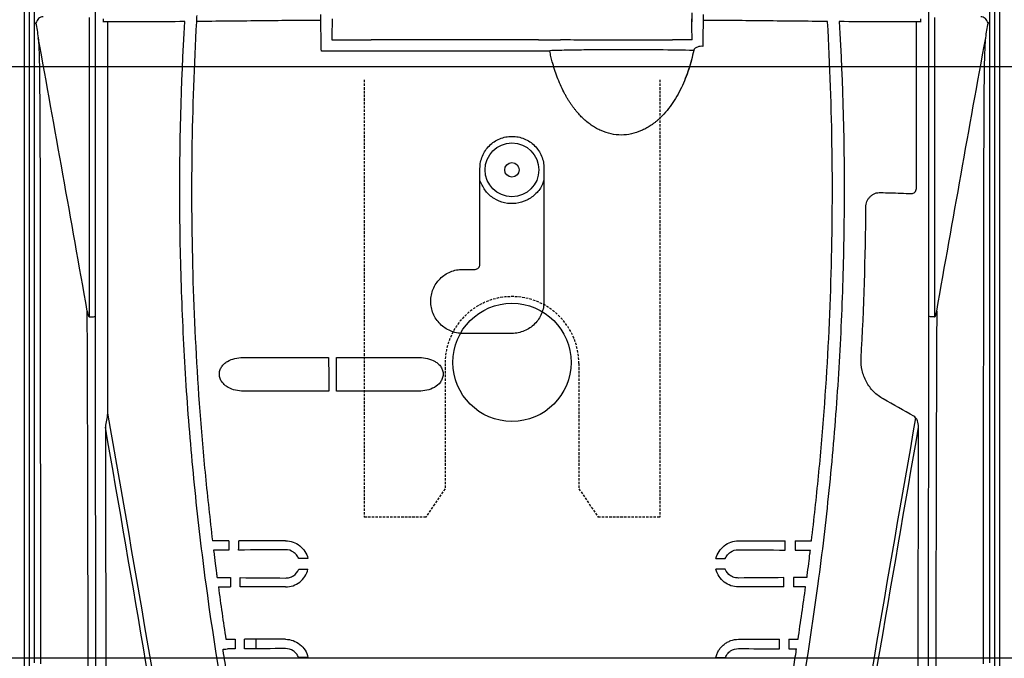
# Model space of a CAD drawing. Units: millimetres. Extents: x -3402 to 8400, y -2 to 6330.
# Drawn here: x 984 to 1084, y 3931 to 3996 of the extents above; entities that cross this region are included whole.
import ezdxf
from ezdxf.enums import TextEntityAlignment as Align

# ---------------------------------------------------------------- set-up
doc = ezdxf.new("R2010")
doc.units = ezdxf.units.MM
doc.header["$MEASUREMENT"] = 0
doc.linetypes.add('DASHED2', pattern=[0.375, 0.25, -0.125])
doc.linetypes.add('HIDDEN', pattern=[0.375, 0.25, -0.125])
for name, color, linetype, lineweight in [('2DE_OBJ_LAMEL-APP', 130, 'Continuous', 25), ('2DE_OBJ_Lamel-DISTR', 255, 'Continuous', 18), ('2DE_TXTNUM', 11, 'Continuous', 9)]:
    doc.layers.add(name, color=color, linetype=linetype, lineweight=lineweight)
doc.layers.add('2DE_TXTPAR', color=41, linetype='Continuous')
doc.layers.add('Zaciski', color=30, linetype='DASHED2')
doc.layers.add('LAM_MONT', color=1, linetype='Continuous', plot=False)
doc.styles.add('CP_ATTR', font='ARIAL.TTF')
doc.styles.add('CP_ELATT', font='ARIAL.TTF')

# ---------------------------------------------------------------- blocks, each defined once
blk = doc.blocks.new('LML_73_81005_01')
at = {"layer": 'LAM_MONT'}
blk.add_circle((0, 0), 6, dxfattribs=at)
blk = doc.blocks.new('2dlam_73-81005-07_zss8dkz')
at = {"layer": 'LAM_MONT'}
blk.add_lwpolyline([(0, -30), (1007, -30), (1007, 30), (0, 30)], close=True, dxfattribs=at)
blk.add_blockref('LML_73_81005_01', (153.5, 0))
at = {"linetype": 'ByBlock', "style": 'CP_ATTR', "flags": 9}
for tag, p in [('NAME', (1.19, -29.4)), ('NUMBER', (1.19, -29.4)), ('GROUP', (1.19, -29.4)), ('ARTICLE', (1.19, -29.4)), ('ORDER-NO', (1.19, -29.4)), ('PRODUCER', (1.19, -29.4)), ('VOLTAGE', (1.2, -29.4)), ('POWER', (1.2, -29.4)), ('CHARACTER', (1.2, -29.4)), ('OTHER', (1.2, -29.4)), ('TAG', (1.2, -29.4))]:
    blk.add_attdef(tag, text='', height=0.0005, dxfattribs=at).set_placement(p, align=Align.MIDDLE_LEFT)
blk = doc.blocks.new('2dapa_ars26v_apa-04_f6p1x6k')
for p, q in [((-49.5, -240.12), (-49.5, 276.88)), ((49.5, 276.88), (49.5, -240.12)), ((-49, -273.71), (-49, -95.75)), ((49, -95.62), (49, -273.71)), ((-18.29, -152.25), (-18.29, -152.27)), ((16.29, -152.27), (16.29, -152.28)), ((18.29, -152.27), (18.29, -152.25)), ((0, -182.06), (0, -182.02)), ((-26.03, -213.11), (-26.03, -214.07))]:
    blk.add_line(p, q)
at = {"flags": 128}
blk.add_lwpolyline([(2.71, -152.27), (0.59, -152.27), (-1.54, -152.27), (-3.67, -152.27), (-5.79, -152.27), (-7.92, -152.27), (-10.04, -152.27), (-12.17, -152.27), (-14.29, -152.27)], dxfattribs=at)
for radius in [2.73, 0.733]:
    blk.add_circle((0, -165.46), radius)
for centre, start, end in [((-41.17, -159.29), 89.3633, 92.1596), ((41.17, -159.29), 87.8404, 90.6367)]:
    blk.add_arc(centre, 8.85, start, end)
for points, degree in [([(-48.5, -150.67), (-48.5, -147.97), (-48.5, -145.16), (-48.5, -142.22)], 3), ([(48.5, -142.22), (48.5, -145.16), (48.5, -147.97), (48.5, -150.67)], 3), ([(-42.34, -149.44), (-42.34, -159.74), (-42.34, -170.04), (-42.34, -180.35)], 3), ([(-19.42, -150.29), (-19.42, -150.07), (-19.42, -149.86), (-19.42, -149.68)], 3), ([(18.27, -149.51), (18.27, -150.44)], 1), ([(19.42, -149.68), (19.42, -149.86), (19.42, -150.07), (19.42, -150.29)], 3), ([(42.34, -180.35), (42.34, -170.04), (42.34, -159.74), (42.34, -149.44)], 3), ([(-48.5, -150.67), (-48.5, -150.62), (-48.45, -150.58), (-48.36, -150.54)], 3), ([(-48.36, -150.54), (-48.27, -151.04), (-48.2, -151.54), (-48.11, -152.04)], 3), ([(-42.91, -180.38), (-42.91, -170.25), (-42.91, -160.13), (-42.91, -150)], 3), ([(-41.5, -150.45), (-41.5, -150.34), (-41.5, -150.23), (-41.5, -150.14)], 3), ([(-33.24, -150.41), (-35.85, -150.44), (-38.46, -150.45), (-41.07, -150.44)], 3), ([(-41.07, -150.44), (-41.07, -163.68), (-41.07, -176.93), (-41.07, -190.17)], 3), ([(-32.05, -150.4), (-32.05, -150.41), (-32.05, -150.42), (-32.05, -150.43)], 3), ([(-18.27, -150.12), (-18.28, -150.83), (-18.28, -151.54), (-18.29, -152.25)], 3), ([(18.29, -152.25), (18.28, -151.54), (18.28, -150.83), (18.27, -150.12)], 3), ([(19.42, -150.29), (19.41, -150.62), (19.41, -150.95), (19.4, -151.28)], 3), ([(32.05, -150.43), (32.05, -150.42), (32.05, -150.41), (32.05, -150.4)], 3), ([(41.07, -150.44), (38.46, -150.45), (35.85, -150.44), (33.24, -150.41)], 3), ([(41.07, -167.36), (41.07, -161.72), (41.07, -156.08), (41.07, -150.44)], 3), ([(41.5, -150.14), (41.5, -150.23), (41.5, -150.34), (41.5, -150.45)], 3), ([(42.91, -150), (42.91, -160.13), (42.91, -170.25), (42.91, -180.38)], 3), ([(48.11, -152.04), (48.2, -151.54), (48.27, -151.04), (48.36, -150.54)], 3), ([(48.5, -150.67), (48.5, -150.62), (48.45, -150.58), (48.36, -150.54)], 3), ([(-43.14, -179.79), (-44.78, -170.53), (-46.43, -161.28), (-48.11, -152.04)], 3), ([(-18.29, -152.27), (-16.96, -152.27), (-15.63, -152.27), (-14.29, -152.27)], 3), ([(2.71, -152.27), (3.45, -152.27), (4.19, -152.27), (4.92, -152.27)], 3), ([(18.29, -152.27), (17.62, -152.27), (16.96, -152.27), (16.29, -152.27)], 3), ([(43.14, -179.79), (44.78, -170.53), (46.43, -161.28), (48.11, -152.04)], 3), ([(3.84, -153.41), (-3.9, -153.41), (-11.64, -153.41), (-19.36, -153.41)], 3), ([(3.83, -153.36), (3.83, -153.37), (3.83, -153.39), (3.84, -153.41)], 3), ([(18.46, -153.32), (18.46, -153.33), (18.46, -153.34), (18.46, -153.34)], 3), ([(-3.25, -175.06), (-3.25, -171.81), (-3.25, -168.56), (-3.25, -165.31)], 3), ([(3.25, -165.31), (3.25, -169.81), (3.25, -174.31), (3.25, -178.81)], 3), ([(35.46, -184.58), (35.75, -179.47), (35.91, -174.36), (35.94, -169.25)], 3), ([(-5, -175.56), (-4.58, -175.56), (-4.17, -175.56), (-3.75, -175.56)], 3), ([(0, -182.06), (-1.67, -182.06), (-3.33, -182.06), (-5, -182.06)], 3), ([(-27.34, -184.51), (-24.44, -184.51), (-21.53, -184.51), (-18.62, -184.51)], 3), ([(-17.82, -184.51), (-15.01, -184.51), (-12.2, -184.51), (-9.39, -184.51)], 3), ([(-18.61, -187.92), (-21.5, -187.92), (-24.38, -187.92), (-27.26, -187.92)], 3), ([(-9.46, -187.92), (-12.24, -187.92), (-15.03, -187.92), (-17.81, -187.92)], 3), ([(40.82, -190.47), (39.78, -189.88), (38.74, -189.3), (37.71, -188.71)], 3), ([(-41.07, -190.17), (-38.2, -206.54), (-35.4, -222.91), (-32.65, -239.28)], 3), ([(40.99, -190.63), (38.15, -206.84), (35.37, -223.06), (32.65, -239.28)], 3), ([(40.99, -190.63), (40.94, -190.56), (40.89, -190.51), (40.82, -190.47)], 3), ([(41.3, -191.56), (41.26, -191.35), (41.23, -191.14), (41.19, -190.92)], 3), ([(-33.13, -239.36), (-35.8, -223.43), (-38.52, -207.49), (-41.3, -191.56)], 3), ([(33.13, -239.36), (35.8, -223.42), (38.52, -207.49), (41.3, -191.56)], 3), ([(-28.76, -203.11), (-29.31, -203.11), (-29.87, -203.11), (-30.42, -203.11)], 3), ([(-28.76, -203.11), (-28.76, -203.43), (-28.76, -203.74), (-28.75, -204.06)], 3), ([(-27.76, -204.05), (-27.75, -203.74), (-27.75, -203.43), (-27.75, -203.11)], 3), ([(-23, -203.11), (-24.58, -203.11), (-26.17, -203.11), (-27.75, -203.11)], 3), ([(23, -203.11), (24.58, -203.11), (26.17, -203.11), (27.75, -203.11)], 3), ([(27.76, -204.05), (27.75, -203.74), (27.75, -203.43), (27.75, -203.11)], 3), ([(28.76, -203.11), (28.76, -203.43), (28.76, -203.74), (28.75, -204.06)], 3), ([(28.76, -203.11), (29.31, -203.11), (29.87, -203.11), (30.42, -203.11)], 3), ([(-28.75, -204.06), (-29.27, -204.06), (-29.79, -204.07), (-30.31, -204.07)], 3), ([(-23, -204.02), (-24.59, -204.03), (-26.17, -204.04), (-27.76, -204.05)], 3), ([(-20.72, -204.9), (-21.04, -204.91), (-21.35, -204.91), (-21.66, -204.91)], 3), ([(20.72, -204.9), (21.04, -204.91), (21.35, -204.91), (21.66, -204.91)], 3), ([(23, -204.02), (24.59, -204.03), (26.17, -204.04), (27.76, -204.05)], 3), ([(28.75, -204.06), (29.27, -204.06), (29.79, -204.07), (30.31, -204.07)], 3), ([(-21.66, -206), (-21.35, -206), (-21.04, -206), (-20.72, -206)], 3), ([(21.66, -206), (21.35, -206), (21.04, -206), (20.72, -206)], 3), ([(-29.95, -206.83), (-29.5, -206.84), (-29.04, -206.84), (-28.58, -206.84)], 3), ([(-28.58, -206.84), (-28.58, -207.16), (-28.58, -207.48), (-28.58, -207.8)], 3), ([(-27.6, -207.8), (-27.6, -207.48), (-27.6, -207.17), (-27.6, -206.85)], 3), ([(-27.6, -206.85), (-26.07, -206.86), (-24.53, -206.88), (-23, -206.89)], 3), ([(27.6, -206.85), (26.07, -206.86), (24.53, -206.88), (23, -206.89)], 3), ([(27.6, -207.8), (27.6, -207.48), (27.6, -207.17), (27.6, -206.85)], 3), ([(29.95, -206.83), (29.5, -206.84), (29.04, -206.84), (28.58, -206.84)], 3), ([(28.58, -206.84), (28.58, -207.16), (28.58, -207.48), (28.58, -207.8)], 3), ([(-29.82, -207.8), (-29.58, -209.57), (-29.33, -211.34), (-29.05, -213.11)], 3), ([(-29.82, -207.8), (-29.41, -207.8), (-28.99, -207.8), (-28.58, -207.8)], 3), ([(-23, -207.8), (-24.53, -207.8), (-26.07, -207.8), (-27.6, -207.8)], 3), ([(27.6, -207.8), (26.07, -207.8), (24.53, -207.8), (23, -207.8)], 3), ([(29.82, -207.8), (29.41, -207.8), (28.99, -207.8), (28.58, -207.8)], 3), ([(29.05, -213.11), (29.32, -211.34), (29.58, -209.57), (29.82, -207.8)], 3), ([(-29.05, -213.11), (-28.74, -213.11), (-28.43, -213.11), (-28.12, -213.11)], 3), ([(-28.12, -213.11), (-28.12, -213.44), (-28.12, -213.76), (-28.12, -214.09)], 3), ([(-27.17, -214.08), (-27.17, -213.76), (-27.17, -213.44), (-27.17, -213.11)], 3), ([(23, -213.11), (24.39, -213.11), (25.78, -213.11), (27.17, -213.11)], 3), ([(27.17, -214.08), (27.17, -213.76), (27.17, -213.44), (27.17, -213.11)], 3), ([(28.12, -213.11), (28.43, -213.11), (28.74, -213.11), (29.05, -213.11)], 3), ([(28.12, -213.11), (28.12, -213.44), (28.12, -213.76), (28.12, -214.09)], 3), ([(-28.12, -214.09), (-28.38, -214.09), (-28.64, -214.09), (-28.9, -214.09)], 3), ([(-23, -214.05), (-24.39, -214.06), (-25.78, -214.07), (-27.17, -214.08)], 3), ([(-20.72, -214.94), (-21.04, -214.94), (-21.36, -214.94), (-21.68, -214.94)], 3), ([(20.71, -214.94), (21.04, -214.94), (21.36, -214.94), (21.68, -214.94)], 3), ([(23, -214.05), (24.39, -214.06), (25.78, -214.07), (27.17, -214.08)], 3), ([(28.12, -214.09), (28.38, -214.09), (28.64, -214.09), (28.9, -214.09)], 3)]:
    blk.add_open_spline(points, degree=degree)
for points, knots in [([(-47.61, -149.92), (-47.69, -149.91), (-47.78, -149.93), (-47.94, -150), (-48.01, -150.05), (-48.2, -150.23), (-48.29, -150.38), (-48.36, -150.54)], [0, 0, 0, 0, 0.25, 0.25, 0.5, 0.5, 1, 1, 1, 1]), ([(-32.02, -149.79), (-32.03, -149.88), (-32.03, -149.97), (-32.04, -150.18), (-32.05, -150.29), (-32.05, -150.4)], [0, 0, 0, 0, 0.5, 0.5, 1, 1, 1, 1]), ([(48.36, -150.54), (48.33, -150.46), (48.29, -150.38), (48.19, -150.24), (48.14, -150.17), (48.01, -150.05), (47.94, -150), (47.78, -149.93), (47.69, -149.91), (47.61, -149.92)], [0, 0, 0, 0, 0.25, 0.25, 0.5, 0.5, 0.75, 0.75, 1, 1, 1, 1]), ([(-48.5, -215.5), (-48.5, -204.72), (-48.5, -193.92), (-48.5, -177.71), (-48.5, -172.3), (-48.5, -164.19), (-48.5, -161.48), (-48.5, -157.42), (-48.5, -156.07), (-48.5, -154.04), (-48.5, -153.36), (-48.5, -152.35), (-48.5, -152.01), (-48.5, -151.34), (-48.5, -151), (-48.5, -150.67)], [0, 0, 0, 0, 0.5, 0.5, 0.75, 0.75, 0.875, 0.875, 0.9375, 0.9375, 0.96875, 0.96875, 0.984375, 0.984375, 1, 1, 1, 1]), ([(-27.94, -226.28), (-29.18, -220.04), (-30.22, -213.78), (-31.49, -204.33), (-31.86, -201.17), (-32.51, -194.85), (-32.78, -191.69), (-33.22, -185.35), (-33.39, -182.18), (-33.63, -175.82), (-33.71, -172.65), (-33.77, -163.11), (-33.6, -156.76), (-33.24, -150.41)], [0, 0, 0, 0, 0.25, 0.25, 0.375, 0.375, 0.5, 0.5, 0.625, 0.625, 0.75, 0.75, 1, 1, 1, 1]), ([(-32.05, -150.43), (-32.55, -159.21), (-32.67, -168.02), (-32.26, -181.21), (-32.03, -185.6), (-31.54, -192.18), (-31.35, -194.37), (-30.92, -198.74), (-30.68, -200.93), (-30.42, -203.11)], [0, 0, 0, 0, 0.5, 0.5, 0.75, 0.75, 0.875, 0.875, 1, 1, 1, 1]), ([(-19.42, -150.29), (-21.53, -150.3), (-23.63, -150.31), (-27.84, -150.36), (-29.95, -150.38), (-32.05, -150.4)], [0, 0, 0, 0, 0.5, 0.5, 1, 1, 1, 1]), ([(-19.36, -153.41), (-19.37, -153.08), (-19.37, -152.74), (-19.38, -152.41), (-19.39, -151.7), (-19.41, -151), (-19.42, -150.29)], [0, 0, 0, 0, 0.001, 0.001, 0.001, 0.003115743, 0.003115743, 0.003115743, 0.003115743]), ([(32.05, -150.4), (29.95, -150.38), (27.84, -150.36), (23.63, -150.31), (21.53, -150.3), (19.42, -150.29)], [0, 0, 0, 0, 0.5, 0.5, 1, 1, 1, 1]), ([(33.24, -150.41), (33.6, -156.76), (33.77, -163.11), (33.71, -172.65), (33.63, -175.83), (33.39, -182.18), (33.22, -185.35), (32.78, -191.69), (32.51, -194.85), (31.86, -201.18), (31.49, -204.33), (30.22, -213.78), (29.18, -220.04), (27.94, -226.28)], [0, 0, 0, 0, 0.25, 0.25, 0.375, 0.375, 0.5, 0.5, 0.625, 0.625, 0.75, 0.75, 1, 1, 1, 1]), ([(30.42, -203.11), (30.68, -200.93), (30.92, -198.74), (31.35, -194.37), (31.54, -192.18), (32.03, -185.6), (32.26, -181.2), (32.67, -168.01), (32.55, -159.21), (32.05, -150.43)], [0, 0, 0, 0, 0.125, 0.125, 0.25, 0.25, 0.5, 0.5, 1, 1, 1, 1]), ([(48.5, -150.67), (48.5, -151), (48.5, -151.34), (48.5, -152.01), (48.5, -152.35), (48.5, -153.36), (48.5, -154.04), (48.5, -156.07), (48.5, -157.42), (48.5, -161.48), (48.5, -164.19), (48.5, -172.3), (48.5, -177.71), (48.5, -193.92), (48.5, -204.72), (48.5, -215.5)], [0, 0, 0, 0, 0.015625, 0.015625, 0.03125, 0.03125, 0.0625, 0.0625, 0.125, 0.125, 0.25, 0.25, 0.5, 0.5, 1, 1, 1, 1]), ([(19.4, -151.28), (19.39, -151.57), (19.39, -151.85), (19.38, -152.14), (19.38, -152.4), (19.37, -152.66), (19.37, -152.92)], [0, 0, 0, 0, 0.000858598, 0.000858598, 0.000858598, 0.001638596, 0.001638596, 0.001638596, 0.001638596]), ([(-48.11, -152.04), (-48.08, -152.37), (-48.07, -152.7), (-48.04, -153.37), (-48.03, -153.7), (-48, -154.69), (-47.99, -155.36), (-47.97, -157.35), (-47.96, -158.67), (-47.94, -162.65), (-47.93, -165.31), (-47.92, -173.26), (-47.91, -178.56), (-47.9, -194.46), (-47.9, -205.04), (-47.9, -215.6)], [0, 0, 0, 0, 0.015625, 0.015625, 0.03125, 0.03125, 0.0625, 0.0625, 0.125, 0.125, 0.25, 0.25, 0.5, 0.5, 1, 1, 1, 1]), ([(16.29, -152.28), (15.62, -152.28), (14.93, -152.28), (13.18, -152.29), (12.09, -152.29), (8.83, -152.29), (6.64, -152.28), (4.92, -152.27)], [0.1825997, 0.1825997, 0.1825997, 0.1825997, 0.3087859, 0.3087859, 0.5021059, 0.5021059, 0.888746, 0.888746, 0.888746, 0.888746]), ([(19.37, -152.92), (19.19, -152.91), (19.02, -152.93), (18.77, -153.02), (18.69, -153.06), (18.54, -153.17), (18.48, -153.24), (18.46, -153.32)], [0, 0, 0, 0, 0.5, 0.5, 0.75, 0.75, 1, 1, 1, 1]), ([(47.9, -215.6), (47.9, -205.04), (47.9, -194.46), (47.91, -178.56), (47.91, -173.26), (47.93, -165.31), (47.94, -162.65), (47.96, -158.67), (47.96, -157.35), (47.99, -155.36), (48, -154.69), (48.03, -153.7), (48.04, -153.37), (48.07, -152.7), (48.08, -152.37), (48.11, -152.04)], [0, 0, 0, 0, 0.5, 0.5, 0.75, 0.75, 0.875, 0.875, 0.9375, 0.9375, 0.96875, 0.96875, 0.984375, 0.984375, 1, 1, 1, 1]), ([(18.46, -153.34), (17.34, -153.31), (16.15, -153.3), (14.59, -153.28), (14.27, -153.28), (13.63, -153.27), (13.32, -153.27), (12.36, -153.27), (11.72, -153.26), (10.76, -153.27), (10.43, -153.27), (9.79, -153.27), (9.47, -153.27), (8.52, -153.28), (7.9, -153.28), (6.68, -153.3), (6.09, -153.31), (4.93, -153.33), (4.37, -153.34), (3.83, -153.36)], [0, 0, 0, 0, 0.25, 0.25, 0.3125, 0.3125, 0.375, 0.375, 0.5, 0.5, 0.5625, 0.5625, 0.625, 0.625, 0.75, 0.75, 0.875, 0.875, 1, 1, 1, 1]), ([(6.11, -158.95), (6.05, -158.86), (5.93, -158.69), (5.75, -158.42), (5.58, -158.14), (5.42, -157.85), (5.19, -157.41), (4.9, -156.81), (4.59, -156.05), (4.32, -155.27), (4.11, -154.57), (3.95, -153.95), (3.88, -153.59), (3.84, -153.41)], [0, 0, 0, 0, 0.052633, 0.106106, 0.160468, 0.215764, 0.272037, 0.406651, 0.54567, 0.679881, 0.818391, 0.908606, 1, 1, 1, 1]), ([(18.46, -153.32), (18.32, -153.98), (18.15, -154.62), (17.74, -155.88), (17.49, -156.51), (16.92, -157.71), (16.59, -158.28), (16.02, -159.09), (15.81, -159.36), (15.38, -159.86), (15.14, -160.1), (14.89, -160.33)], [0, 0, 0, 0, 0.25, 0.25, 0.5, 0.5, 0.75, 0.75, 0.875, 0.875, 1, 1, 1, 1]), ([(18.46, -153.34), (18.32, -153.99), (18.15, -154.63), (17.73, -155.9), (17.49, -156.52), (16.92, -157.71), (16.59, -158.28), (15.82, -159.37), (15.39, -159.88), (14.89, -160.33)], [0, 0, 0, 0, 0.25, 0.25, 0.5, 0.5, 0.75, 0.75, 1, 1, 1, 1]), ([(7.31, -160.32), (7.25, -160.26), (7.12, -160.15), (6.95, -159.97), (6.78, -159.78), (6.61, -159.59), (6.44, -159.38), (6.27, -159.17), (6.17, -159.02), (6.11, -158.95)], [0, 0, 0, 0, 0.135561, 0.273328, 0.413445, 0.556046, 0.701259, 0.849206, 1, 1, 1, 1]), ([(14.89, -160.33), (14.83, -160.39), (14.69, -160.51), (14.48, -160.68), (14.26, -160.84), (14.04, -160.99), (13.82, -161.13), (13.6, -161.26), (13.37, -161.37), (12.9, -161.59), (12.15, -161.84), (11.1, -161.96), (10.05, -161.84), (9.22, -161.57), (8.59, -161.26), (8.15, -160.99), (7.71, -160.67), (7.44, -160.44), (7.31, -160.32)], [0, 0, 0, 0, 0.0328809, 0.0652041, 0.0970153, 0.1283623, 0.1592953, 0.1898663, 0.2201294, 0.25014, 0.3765811, 0.4997864, 0.6233974, 0.7499089, 0.8101783, 0.8716625, 0.9348011, 1, 1, 1, 1]), ([(-3.25, -165.31), (-3.25, -165.09), (-3.23, -164.88), (-3.15, -164.46), (-3.08, -164.26), (-2.92, -163.86), (-2.82, -163.68), (-2.59, -163.32), (-2.45, -163.16), (-2.15, -162.86), (-1.98, -162.72), (-1.63, -162.49), (-1.44, -162.38), (-1.05, -162.22), (-0.84, -162.16), (-0.43, -162.08), (-0.21, -162.06), (0.21, -162.06), (0.43, -162.08), (0.84, -162.16), (1.04, -162.22), (1.44, -162.38), (1.63, -162.49), (1.98, -162.72), (2.14, -162.85), (2.45, -163.16), (2.58, -163.32), (2.82, -163.67), (2.92, -163.86), (3.08, -164.26), (3.15, -164.46), (3.23, -164.88), (3.25, -165.09), (3.25, -165.31)], [0, 0, 0, 0, 0.0625, 0.0625, 0.125, 0.125, 0.1875, 0.1875, 0.25, 0.25, 0.3125, 0.3125, 0.375, 0.375, 0.4375, 0.4375, 0.5, 0.5, 0.5625, 0.5625, 0.625, 0.625, 0.6875, 0.6875, 0.75, 0.75, 0.8125, 0.8125, 0.875, 0.875, 0.9375, 0.9375, 1, 1, 1, 1]), ([(3.22, -166.49), (3.18, -166.64), (3.06, -167.16), (2.47, -167.9), (1.54, -168.59), (0.41, -168.93), (-0.76, -168.87), (-1.84, -168.42), (-2.73, -167.66), (-3.06, -166.96), (-3.22, -166.62)], [0, 0, 0, 0, 0.052035, 0.187929, 0.323779, 0.459603, 0.595431, 0.731289, 0.86719, 1, 1, 1, 1]), ([(35.94, -169.25), (35.94, -169.05), (35.97, -168.86), (36.09, -168.58), (36.13, -168.49), (36.24, -168.33), (36.3, -168.25), (36.44, -168.11), (36.52, -168.05), (36.68, -167.94), (36.77, -167.89), (37.04, -167.78), (37.24, -167.75), (37.44, -167.75)], [0, 0, 0, 0, 0.25, 0.25, 0.375, 0.375, 0.5, 0.5, 0.625, 0.625, 0.75, 0.75, 1, 1, 1, 1]), ([(37.44, -167.75), (37.77, -167.77), (38.1, -167.78), (38.43, -167.79), (39.14, -167.81), (39.86, -167.84), (40.57, -167.86)], [0, 0, 0, 0, 0.001000001, 0.001000001, 0.001000001, 0.00315817, 0.00315817, 0.00315817, 0.00315817]), ([(40.57, -167.86), (40.7, -167.87), (40.83, -167.82), (41.02, -167.63), (41.07, -167.5), (41.07, -167.36)], [0, 0, 0, 0, 0.5, 0.5, 1, 1, 1, 1]), ([(-5, -182.06), (-5.21, -182.06), (-5.43, -182.03), (-5.84, -181.95), (-6.05, -181.89), (-6.44, -181.73), (-6.63, -181.63), (-6.98, -181.39), (-7.15, -181.25), (-7.45, -180.95), (-7.58, -180.79), (-7.82, -180.43), (-7.92, -180.25), (-8.08, -179.85), (-8.15, -179.65), (-8.23, -179.23), (-8.25, -179.02), (-8.25, -178.6), (-8.23, -178.38), (-8.15, -177.96), (-8.08, -177.76), (-7.92, -177.37), (-7.82, -177.18), (-7.59, -176.82), (-7.45, -176.66), (-7.15, -176.36), (-6.98, -176.22), (-6.63, -175.99), (-6.44, -175.89), (-6.05, -175.72), (-5.85, -175.66), (-5.43, -175.58), (-5.21, -175.56), (-5, -175.56)], [0, 0, 0, 0, 0.0625, 0.0625, 0.125, 0.125, 0.1875, 0.1875, 0.25, 0.25, 0.3125, 0.3125, 0.375, 0.375, 0.4375, 0.4375, 0.5, 0.5, 0.5625, 0.5625, 0.625, 0.625, 0.6875, 0.6875, 0.75, 0.75, 0.8125, 0.8125, 0.875, 0.875, 0.9375, 0.9375, 1, 1, 1, 1]), ([(-3.75, -175.56), (-3.62, -175.56), (-3.49, -175.5), (-3.3, -175.32), (-3.25, -175.19), (-3.25, -175.06)], [0, 0, 0, 0, 0.5, 0.5, 1, 1, 1, 1]), ([(3.25, -178.81), (3.25, -179.02), (3.23, -179.23), (3.15, -179.65), (3.08, -179.85), (2.92, -180.25), (2.82, -180.43), (2.59, -180.79), (2.45, -180.95), (2.15, -181.25), (1.99, -181.39), (1.63, -181.62), (1.44, -181.73), (1.05, -181.89), (0.85, -181.95), (0.43, -182.03), (0.21, -182.06), (0, -182.06)], [0, 0, 0, 0, 0.125, 0.125, 0.25, 0.25, 0.375, 0.375, 0.5, 0.5, 0.625, 0.625, 0.75, 0.75, 0.875, 0.875, 1, 1, 1, 1]), ([(-43.04, -219.66), (-43.05, -213.02), (-43.06, -206.38), (-43.08, -196.41), (-43.09, -193.08), (-43.11, -186.43), (-43.12, -183.11), (-43.14, -179.79)], [0, 0, 0, 0, 0.5, 0.5, 0.75, 0.75, 1, 1, 1, 1]), ([(-43.14, -179.79), (-43.13, -179.85), (-43.12, -179.92), (-43.1, -179.99), (-43.09, -180.04), (-43.08, -180.08), (-43.07, -180.13), (-43.06, -180.16), (-43.05, -180.19), (-43.04, -180.22), (-43.03, -180.24), (-43.02, -180.26), (-43.01, -180.28), (-43, -180.31), (-42.99, -180.33), (-42.97, -180.34), (-42.96, -180.35), (-42.96, -180.36), (-42.95, -180.36), (-42.94, -180.37), (-42.93, -180.37), (-42.92, -180.38), (-42.92, -180.38), (-42.92, -180.38), (-42.91, -180.38)], [0, 0, 0, 0, 0.0002101374, 0.0002101374, 0.0002101374, 0.0003530402, 0.0003530402, 0.0003530402, 0.0004508694, 0.0004508694, 0.0004508694, 0.0005185345, 0.0005185345, 0.0005185345, 0.0005888505, 0.0005888505, 0.0005888505, 0.0006172893, 0.0006172893, 0.0006172893, 0.0006463311, 0.0006463311, 0.0006463311, 0.0006592983, 0.0006592983, 0.0006592983, 0.0006592983]), ([(42.91, -180.38), (42.94, -180.38), (42.96, -180.36), (42.99, -180.31), (43.01, -180.29), (43.04, -180.21), (43.06, -180.16), (43.1, -180), (43.12, -179.89), (43.14, -179.79)], [0, 0, 0, 0, 0.125, 0.125, 0.25, 0.25, 0.5, 0.5, 1, 1, 1, 1]), ([(43.14, -179.79), (43.12, -183.11), (43.11, -186.43), (43.09, -193.08), (43.08, -196.41), (43.06, -206.38), (43.05, -213.02), (43.04, -219.66)], [0, 0, 0, 0, 0.25, 0.25, 0.5, 0.5, 1, 1, 1, 1]), ([(-42.91, -180.38), (-42.77, -180.38), (-42.62, -180.38), (-42.41, -180.36), (-42.34, -180.35), (-42.34, -180.35)], [0, 0, 0, 0, 0.5, 0.5, 1, 1, 1, 1]), ([(-42.34, -180.35), (-42.34, -183.6), (-42.33, -186.87), (-42.33, -193.39), (-42.32, -196.65), (-42.31, -206.44), (-42.31, -212.96), (-42.3, -219.47)], [0, 0, 0, 0, 0.25, 0.25, 0.5, 0.5, 1, 1, 1, 1]), ([(42.3, -219.47), (42.31, -212.96), (42.31, -206.44), (42.32, -196.65), (42.33, -193.39), (42.33, -186.87), (42.34, -183.6), (42.34, -180.35)], [0, 0, 0, 0, 0.5, 0.5, 0.75, 0.75, 1, 1, 1, 1]), ([(42.91, -180.38), (42.77, -180.38), (42.62, -180.38), (42.41, -180.36), (42.34, -180.35), (42.34, -180.35)], [0, 0, 0, 0, 0.5, 0.5, 1, 1, 1, 1]), ([(-27.26, -187.92), (-27.54, -187.92), (-27.81, -187.89), (-28.34, -187.76), (-28.59, -187.67), (-28.95, -187.47), (-29.06, -187.39), (-29.27, -187.21), (-29.36, -187.11), (-29.53, -186.89), (-29.59, -186.76), (-29.69, -186.51), (-29.71, -186.37), (-29.72, -186.1), (-29.7, -185.96), (-29.63, -185.7), (-29.57, -185.57), (-29.42, -185.34), (-29.33, -185.24), (-29.13, -185.05), (-29.01, -184.97), (-28.67, -184.76), (-28.41, -184.67), (-27.88, -184.54), (-27.61, -184.51), (-27.34, -184.51)], [0, 0, 0, 0, 0.125, 0.125, 0.25, 0.25, 0.3125, 0.3125, 0.375, 0.375, 0.4375, 0.4375, 0.5, 0.5, 0.5625, 0.5625, 0.625, 0.625, 0.6875, 0.6875, 0.75, 0.75, 0.875, 0.875, 1, 1, 1, 1]), ([(-18.62, -184.51), (-18.62, -185.08), (-18.62, -185.64), (-18.61, -186.21), (-18.61, -186.78), (-18.61, -187.35), (-18.61, -187.92)], [0, 0, 0, 0, 0.001691876, 0.001691876, 0.001691876, 0.003401982, 0.003401982, 0.003401982, 0.003401982]), ([(-17.81, -187.92), (-17.81, -187.35), (-17.81, -186.78), (-17.81, -186.21), (-17.82, -185.64), (-17.82, -185.08), (-17.82, -184.51)], [0, 0, 0, 0, 0.001710109, 0.001710109, 0.001710109, 0.003401983, 0.003401983, 0.003401983, 0.003401983]), ([(-9.39, -184.51), (-9.11, -184.51), (-8.84, -184.54), (-8.31, -184.67), (-8.05, -184.77), (-7.7, -184.98), (-7.59, -185.06), (-7.39, -185.24), (-7.29, -185.35), (-7.14, -185.58), (-7.08, -185.7), (-7.01, -185.97), (-6.99, -186.11), (-7, -186.38), (-7.03, -186.52), (-7.12, -186.77), (-7.19, -186.89), (-7.43, -187.23), (-7.65, -187.4), (-8.12, -187.67), (-8.38, -187.77), (-8.91, -187.89), (-9.18, -187.92), (-9.46, -187.92)], [0, 0, 0, 0, 0.125, 0.125, 0.25, 0.25, 0.3125, 0.3125, 0.375, 0.375, 0.4375, 0.4375, 0.5, 0.5, 0.5625, 0.5625, 0.625, 0.625, 0.75, 0.75, 0.875, 0.875, 1, 1, 1, 1]), ([(37.71, -188.71), (37.35, -188.51), (37.02, -188.26), (36.59, -187.82), (36.45, -187.66), (36.21, -187.33), (36.09, -187.15), (35.9, -186.79), (35.81, -186.6), (35.67, -186.21), (35.61, -186.02), (35.47, -185.41), (35.44, -184.99), (35.46, -184.58)], [0, 0, 0, 0, 0.25, 0.25, 0.375, 0.375, 0.5, 0.5, 0.625, 0.625, 0.75, 0.75, 1, 1, 1, 1]), ([(-41.07, -190.17), (-41.11, -190.4), (-41.15, -190.64), (-41.22, -191.1), (-41.26, -191.33), (-41.3, -191.56)], [0, 0, 0, 0, 0.5, 0.5, 1, 1, 1, 1]), ([(41.19, -190.92), (41.18, -190.86), (41.15, -190.8), (41.08, -190.71), (41.04, -190.67), (40.99, -190.63)], [0, 0, 0, 0, 0.5, 0.5, 1, 1, 1, 1]), ([(-41.3, -191.56), (-41.28, -195.82), (-41.28, -200.09), (-41.26, -208.61), (-41.26, -212.87), (-41.25, -217.13)], [0, 0, 0, 0, 0.5, 0.5, 1, 1, 1, 1]), ([(41.25, -217.13), (41.26, -212.87), (41.26, -208.61), (41.28, -200.09), (41.28, -195.82), (41.3, -191.56)], [0, 0, 0, 0, 0.5, 0.5, 1, 1, 1, 1]), ([(-23, -203.11), (-22.74, -203.11), (-22.48, -203.16), (-21.99, -203.33), (-21.76, -203.45), (-21.35, -203.78), (-21.17, -203.97), (-20.89, -204.41), (-20.78, -204.65), (-20.72, -204.9)], [0, 0, 0, 0, 0.25, 0.25, 0.5, 0.5, 0.75, 0.75, 1, 1, 1, 1]), ([(20.72, -204.9), (20.78, -204.65), (20.89, -204.41), (21.17, -203.97), (21.35, -203.78), (21.76, -203.45), (21.99, -203.33), (22.48, -203.16), (22.74, -203.11), (23, -203.11)], [0, 0, 0, 0, 0.25, 0.25, 0.5, 0.5, 0.75, 0.75, 1, 1, 1, 1]), ([(-30.31, -204.07), (-30.3, -204.11), (-30.3, -204.15), (-30.29, -204.18), (-30.24, -204.59), (-30.19, -205), (-30.14, -205.4), (-30.1, -205.73), (-30.06, -206.05), (-30.01, -206.38), (-29.99, -206.53), (-29.97, -206.68), (-29.95, -206.83)], [0.000118842, 0.000118842, 0.000118842, 0.000118842, 0.00023041, 0.00023041, 0.00023041, 0.001457467, 0.001457467, 0.001457467, 0.002441725, 0.002441725, 0.002441725, 0.002900845, 0.002900845, 0.002900845, 0.002900845]), ([(-21.66, -204.91), (-21.72, -204.78), (-21.79, -204.66), (-21.97, -204.43), (-22.08, -204.34), (-22.43, -204.1), (-22.71, -204.01), (-23, -204.02)], [0, 0, 0, 0, 0.25, 0.25, 0.5, 0.5, 1, 1, 1, 1]), ([(21.66, -204.91), (21.72, -204.78), (21.79, -204.66), (21.97, -204.43), (22.07, -204.34), (22.43, -204.1), (22.71, -204.01), (23, -204.02)], [0, 0, 0, 0, 0.25, 0.25, 0.5, 0.5, 1, 1, 1, 1]), ([(29.95, -206.83), (29.96, -206.76), (29.97, -206.69), (29.98, -206.62), (30.03, -206.21), (30.09, -205.81), (30.14, -205.4), (30.18, -205.08), (30.22, -204.75), (30.26, -204.43), (30.28, -204.31), (30.29, -204.19), (30.31, -204.07)], [0.000124227, 0.000124227, 0.000124227, 0.000124227, 0.000340715, 0.000340715, 0.000340715, 0.001567605, 0.001567605, 0.001567605, 0.002551862, 0.002551862, 0.002551862, 0.002906229, 0.002906229, 0.002906229, 0.002906229]), ([(-23, -206.89), (-22.86, -206.89), (-22.72, -206.87), (-22.44, -206.79), (-22.32, -206.73), (-21.96, -206.49), (-21.77, -206.26), (-21.66, -206)], [0, 0, 0, 0, 0.25, 0.25, 0.5, 0.5, 1, 1, 1, 1]), ([(23, -206.89), (22.86, -206.89), (22.72, -206.87), (22.44, -206.79), (22.32, -206.73), (21.96, -206.49), (21.77, -206.26), (21.66, -206)], [0, 0, 0, 0, 0.25, 0.25, 0.5, 0.5, 1, 1, 1, 1]), ([(-23, -207.8), (-22.74, -207.8), (-22.48, -207.75), (-21.99, -207.58), (-21.76, -207.46), (-21.35, -207.13), (-21.17, -206.94), (-20.89, -206.5), (-20.78, -206.26), (-20.72, -206)], [0, 0, 0, 0, 0.25, 0.25, 0.5, 0.5, 0.75, 0.75, 1, 1, 1, 1]), ([(23, -207.8), (22.74, -207.8), (22.48, -207.75), (21.98, -207.58), (21.76, -207.46), (21.34, -207.13), (21.17, -206.94), (20.89, -206.5), (20.78, -206.26), (20.72, -206)], [0, 0, 0, 0, 0.25, 0.25, 0.5, 0.5, 0.75, 0.75, 1, 1, 1, 1]), ([(-23, -213.11), (-23.59, -213.11), (-24.19, -213.11), (-24.78, -213.11), (-25.54, -213.11), (-26.29, -213.11), (-27.05, -213.11), (-27.09, -213.11), (-27.13, -213.11), (-27.17, -213.11)], [0, 0, 0, 0, 0.001786394, 0.001786394, 0.001786394, 0.004063589, 0.004063589, 0.004063589, 0.004184887, 0.004184887, 0.004184887, 0.004184887]), ([(-23, -213.11), (-22.73, -213.11), (-22.48, -213.16), (-21.98, -213.33), (-21.75, -213.46), (-21.33, -213.79), (-21.16, -213.99), (-20.87, -214.44), (-20.77, -214.68), (-20.72, -214.94)], [0, 0, 0, 0, 0.25, 0.25, 0.5, 0.5, 0.75, 0.75, 1, 1, 1, 1]), ([(20.71, -214.94), (20.74, -214.81), (20.78, -214.68), (20.88, -214.44), (20.94, -214.32), (21.08, -214.1), (21.16, -213.99), (21.34, -213.8), (21.43, -213.71), (21.64, -213.54), (21.75, -213.47), (21.98, -213.34), (22.1, -213.29), (22.47, -213.16), (22.73, -213.11), (23, -213.11)], [0, 0, 0, 0, 0.125, 0.125, 0.25, 0.25, 0.375, 0.375, 0.5, 0.5, 0.625, 0.625, 0.75, 0.75, 1, 1, 1, 1]), ([(-29.35, -214.14), (-29.35, -214.13), (-29.3, -214.12), (-29.14, -214.1), (-29.02, -214.1), (-28.9, -214.09)], [0, 0, 0, 0, 0.5, 0.5, 1, 1, 1, 1]), ([(-28.92, -216.77), (-28.94, -216.66), (-28.96, -216.55), (-28.98, -216.44), (-29.03, -216.11), (-29.09, -215.78), (-29.14, -215.45), (-29.21, -215.04), (-29.27, -214.64), (-29.33, -214.24), (-29.34, -214.2), (-29.34, -214.17), (-29.35, -214.14)], [0.000190149, 0.000190149, 0.000190149, 0.000190149, 0.000525001, 0.000525001, 0.000525001, 0.001530635, 0.001530635, 0.001530635, 0.002757146, 0.002757146, 0.002757146, 0.002856591, 0.002856591, 0.002856591, 0.002856591]), ([(-21.68, -214.94), (-21.74, -214.81), (-21.81, -214.69), (-21.98, -214.47), (-22.09, -214.37), (-22.44, -214.13), (-22.72, -214.05), (-23, -214.05)], [0, 0, 0, 0, 0.25, 0.25, 0.5, 0.5, 1, 1, 1, 1]), ([(21.68, -214.94), (21.74, -214.81), (21.81, -214.69), (21.98, -214.47), (22.09, -214.37), (22.44, -214.13), (22.72, -214.05), (23, -214.05)], [0, 0, 0, 0, 0.25, 0.25, 0.5, 0.5, 1, 1, 1, 1]), ([(28.46, -216.81), (28.47, -216.74), (28.48, -216.67), (28.5, -216.6), (28.56, -216.19), (28.63, -215.79), (28.69, -215.39), (28.75, -215.06), (28.8, -214.73), (28.85, -214.4), (28.87, -214.3), (28.88, -214.19), (28.9, -214.09)], [0.000147067, 0.000147067, 0.000147067, 0.000147067, 0.000364283, 0.000364283, 0.000364283, 0.001590378, 0.001590378, 0.001590378, 0.002594781, 0.002594781, 0.002594781, 0.002900028, 0.002900028, 0.002900028, 0.002900028])]:
    blk.add_open_spline(points, degree=3, knots=knots)
at = {"layer": 'Zaciski'}
for p, q in [((-15, -156.32), (-15, -200.71)), ((15, -156.32), (15, -200.71))]:
    blk.add_line(p, q, dxfattribs=at)
at = {"layer": 'Zaciski', "linetype": 'HIDDEN'}
for p, q in [((-6.8, -185.12), (-6.8, -197.82)), ((6.8, -185.12), (6.8, -197.82)), ((-6.8, -197.82), (-8.75, -200.71)), ((6.8, -197.82), (8.75, -200.71)), ((-8.75, -200.71), (-15, -200.71)), ((15, -200.71), (8.75, -200.71))]:
    blk.add_line(p, q, dxfattribs=at)
blk.add_arc((0, -185.12), 6.8, 0, 180, dxfattribs=at)
at = {"linetype": 'ByBlock', "style": 'CP_ATTR', "flags": 9}
for tag in ['NAME', 'NUMBER', 'GROUP', 'ARTICLE', 'ORDER-NO', 'PRODUCER', 'DN', 'PN', 'TEMPERATURE', 'VOLTAGE', 'POWER', 'FLOW', 'CHARACTER', 'OTHER', 'CURRENT']:
    blk.add_attdef(tag, text='', height=0.00005, dxfattribs=at).set_placement((-0.09, -0.02), align=Align.MIDDLE_LEFT)
at = {"layer": '2DE_TXTNUM', "linetype": 'ByBlock', "style": 'CP_ELATT', "width": 0.8, "flags": 8}
blk.add_attdef('TAG', text='', height=10, dxfattribs=at).set_placement((0, 261.25), align=Align.CENTER)
at = {"layer": '2DE_TXTPAR', "linetype": 'ByBlock', "style": 'CP_ATTR', "flags": 8}
blk.add_attdef('PRODUCT-TYPE', text='', height=7, dxfattribs=at).set_placement((0, 92), align=Align.CENTER)

msp = doc.modelspace()

# ---------------------------------------------------------------- block references
at = {"layer": '2DE_OBJ_LAMEL-APP'}
msp.add_blockref('2dapa_ars26v_apa-04_f6p1x6k', (1033.58, 4145.8), dxfattribs=at)
at = {"layer": '2DE_OBJ_Lamel-DISTR'}
msp.add_blockref('2dlam_73-81005-07_zss8dkz', (880.08, 3960.8), dxfattribs=at)

doc.saveas('drawing.dxf')
